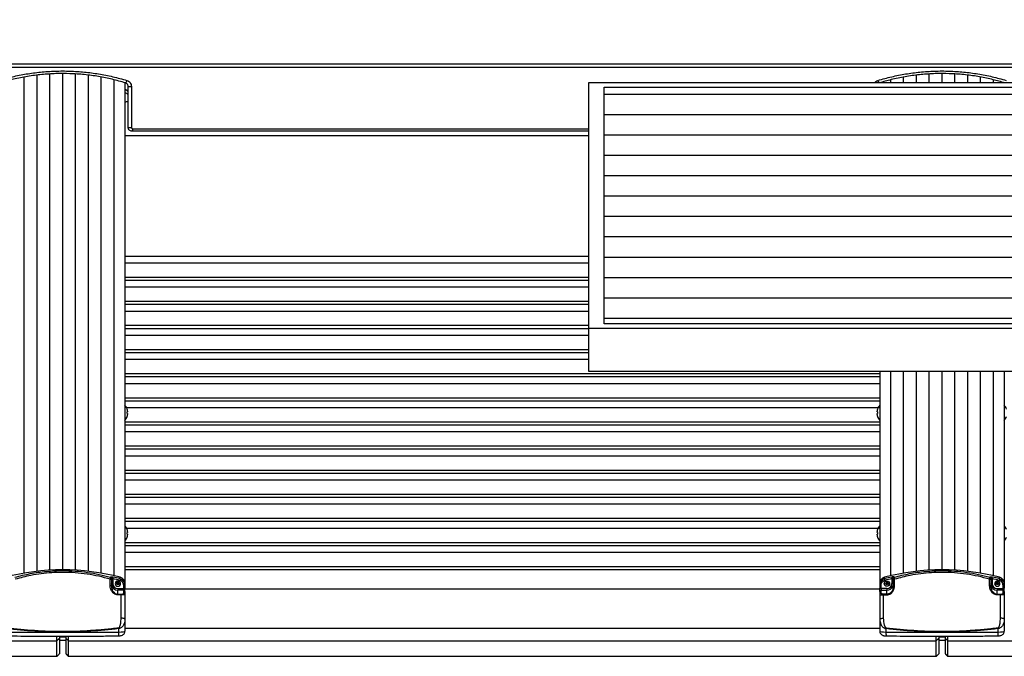
# Model space of a CAD drawing. Extents: x 0 to 25200, y 0 to 17820.
# Drawn here: x 8030 to 8797, y 7556 to 8052 of the extents above; entities that cross this region are included whole.
import ezdxf

# ---------------------------------------------------------------- set-up
doc = ezdxf.new("R2010")
doc.units = 0
doc.header["$LTSCALE"] = 18
doc.layers.get('0').update_dxf_attribs({"linetype": 'CONTINUOUS'})
doc.layers.get('DEFPOINTS').update_dxf_attribs({"linetype": 'CONTINUOUS'})
for name, color, linetype in [('P001', 131, 'CONTINUOUS'), ('P002', 181, 'CONTINUOUS'), ('P004', 41, 'CONTINUOUS'), ('P006', 141, 'CONTINUOUS'), ('P901', 135, 'CONTINUOUS'), ('P902', 185, 'CONTINUOUS'), ('P904', 45, 'CONTINUOUS'), ('P906', 145, 'CONTINUOUS'), ('P_2DIM', 6, 'CONTINUOUS')]:
    doc.layers.add(name, color=color, linetype=linetype)
doc.styles.add('BIGFONT', font='simplex.shx', dxfattribs={"bigfont": 'bigfont.shx'})
doc.dimstyles.new('DIMBIGFONT$0', dxfattribs={"dimtxt": 3, "dimasz": 2, "dimexe": 1.5, "dimexo": 3, "dimgap": 0.75, "dimtad": 1, "dimdec": 1, "dimdsep": 46, "dimtxsty": 'BIGFONT', "dimblk2": 'DOT', "dimcen": 0, "dimclrt": 230, "dimadec": 0, "dimazin": 0, "dimtfac": 0.6, "dimtdec": 1, "dimtofl": 0, "dimtmove": 2, "dimatfit": 3, "dimldrblk": 'DOT', "dimfxl": 0, "dimtvp": 1, "dimtolj": 1, "dimarcsym": 0})

# ---------------------------------------------------------------- blocks, each defined once
blk = doc.blocks.new('*D57')
at = {"layer": 'DEFPOINTS', "color": 0}
for p in [(11558.39, 9303.79), (6623.57, 7888.01), (11558.39, 7888.01)]:
    blk.add_point(p, dxfattribs=at)
at = {"layer": 'P_2DIM', "color": 0, "lineweight": -2}
for p, q in [((6623.57, 8068.01), (6623.57, 9393.79)), ((11558.39, 8068.01), (11558.39, 9393.79)), ((6743.57, 9303.79), (11438.39, 9303.79))]:
    blk.add_line(p, q, dxfattribs=at)
at = {"layer": 'P_2DIM', "color": 0}
for points in [[(6743.57, 9323.79), (6743.57, 9283.79), (6623.57, 9303.79)], [(11438.39, 9323.79), (11438.39, 9283.79), (11558.39, 9303.79)]]:
    blk.add_solid(points, dxfattribs=at)
at = {"layer": 'P_2DIM', "color": 230, "insert": (9090.98, 9438.79), "char_height": 180, "attachment_point": 5, "style": 'BIGFONT'}
blk.add_mtext('\\A1;4935', dxfattribs=at)
blk = doc.blocks.new('_DOT')
at = {"color": 0, "linetype": 'ByBlock'}
blk.add_line((-0.5, 0), (-1, 0), dxfattribs=at)
at = {"color": 0, "linetype": 'ByBlock', "const_width": 0.5}
blk.add_lwpolyline([(-0.25, 0, 1), (0.25, 0, 1)], format="xyb", close=True, dxfattribs=at)
blk = doc.blocks.new('*D58')
at = {"layer": 'DEFPOINTS', "color": 0}
for p in [(6623.57, 8803.79), (8063.48, 8063.5), (6623.57, 7572.23)]:
    blk.add_point(p, dxfattribs=at)
at = {"layer": 'P_2DIM', "color": 0, "lineweight": -2}
for p, q in [((6623.57, 7752.23), (6623.57, 8893.79)), ((8063.48, 8243.5), (8063.48, 8893.79)), ((7943.48, 8803.79), (6743.57, 8803.79))]:
    blk.add_line(p, q, dxfattribs=at)
at = {"layer": 'P_2DIM', "color": 0}
for points in [[(6743.57, 8823.79), (6743.57, 8783.79), (6623.57, 8803.79)], [(7943.48, 8823.79), (7943.48, 8783.79), (8063.48, 8803.79)]]:
    blk.add_solid(points, dxfattribs=at)
at = {"layer": 'P_2DIM', "color": 230, "insert": (7343.52, 8938.79), "char_height": 180, "attachment_point": 5, "style": 'BIGFONT'}
blk.add_mtext('\\A1;1440', dxfattribs=at)

msp = doc.modelspace()

# ---------------------------------------------------------------- hatches: boundary and pattern name
at = {"layer": 'P904'}
h = msp.add_hatch(dxfattribs=at)
h.set_pattern_fill('LINE', color=256, scale=5, style=0)
h.set_pattern_definition([(0, (-7566.361, 11422.974), (0, 15.875), [])])
h.paths.add_polyline_path([(8485.334, 7999.408), (8485.334, 7814.9), (9696.619, 7814.9), (9696.619, 7999.408)])

# ---------------------------------------------------------------- linework, layer by layer
at = {"layer": 'P001'}
for p, q in [((8114.477, 7968), (8114.477, 7999.864)), ((8111.977, 7961.781), (8473.375, 7961.781)), ((8473.375, 7965), (8117.477, 7965)), ((8111.977, 7867.781), (8473.375, 7867.781)), ((8111.977, 7848.981), (8473.375, 7848.981)), ((8111.977, 7830.181), (8473.375, 7830.181)), ((8111.977, 7811.381), (8473.375, 7811.381)), ((8111.977, 7792.581), (8473.375, 7792.581)), ((8111.977, 7773.781), (8700.017, 7773.781)), ((8111.977, 7754.981), (8700.017, 7754.981)), ((8114.057, 7746.889), (8114.057, 7746.309)), ((8697.895, 7746.309), (8697.895, 7746.889)), ((8114.057, 7746.309), (8113.673, 7746.309)), ((8113.673, 7744.889), (8114.057, 7744.889)), ((8114.057, 7744.889), (8114.057, 7744.31)), ((8698.279, 7746.309), (8697.895, 7746.309)), ((8697.895, 7744.889), (8698.279, 7744.889)), ((8697.895, 7744.31), (8697.895, 7744.889)), ((8111.977, 7736.181), (8700.017, 7736.181)), ((8111.977, 7717.381), (8700.017, 7717.381)), ((8111.977, 7698.581), (8700.017, 7698.581)), ((8111.977, 7679.781), (8700.017, 7679.781)), ((8111.977, 7660.981), (8700.017, 7660.981)), ((8114.057, 7652.304), (8113.673, 7652.304)), ((8113.673, 7650.884), (8114.057, 7650.884)), ((8114.057, 7652.884), (8114.057, 7652.304)), ((8114.057, 7650.884), (8114.057, 7650.305)), ((8697.895, 7652.304), (8697.895, 7652.884)), ((8698.279, 7652.304), (8697.895, 7652.304)), ((8697.895, 7650.884), (8698.279, 7650.884)), ((8697.895, 7650.305), (8697.895, 7650.884)), ((8111.977, 7642.181), (8700.017, 7642.181)), ((8111.977, 7623.381), (8700.017, 7623.381)), ((8060.976, 7571), (8065.982, 7571)), ((8745.975, 7571), (8750.981, 7571)), ((7096.729, 7555.732), (8058.978, 7555.732)), ((8067.977, 7555.732), (8743.977, 7555.765)), ((8752.977, 7555.732), (9428.977, 7555.765))]:
    msp.add_line(p, q, dxfattribs=at)
at = {"layer": 'P001', "flags": 128}
for points in [[(8113.673, 7748.499), (8113.684, 7748.504), (8113.692, 7748.508), (8113.697, 7748.51), (8113.698, 7748.511)], [(8698.254, 7748.511), (8698.255, 7748.51), (8698.26, 7748.508), (8698.268, 7748.504), (8698.279, 7748.499)], [(8113.698, 7742.688), (8113.697, 7742.689), (8113.692, 7742.691), (8113.684, 7742.695), (8113.673, 7742.701)], [(8698.279, 7742.701), (8698.268, 7742.695), (8698.26, 7742.691), (8698.255, 7742.689), (8698.254, 7742.688)]]:
    msp.add_lwpolyline(points, dxfattribs=at)
at = {"layer": 'P001'}
for centre, radius, start, end in [((8109.977, 7992.016), 6, 41.409622, 70.528779), ((8105.077, 7745.6), 9.1, 18.659674, 40.690561), ((8105.077, 7745.6), 9.072, 8.171983, 18.63555), ((8706.875, 7745.6), 9.072, 161.36445, 171.828017), ((8706.875, 7745.6), 9.1, 139.309439, 161.340326), ((8790.075, 7745.6), 9.1, 18.659674, 40.690561), ((8105.077, 7745.6), 9.1, 318.755085, 341.340326), ((8103.628, 7745.599), 10.07, 355.956902, 4.043098), ((8105.077, 7745.6), 9.072, 341.36445, 351.828017), ((8706.875, 7745.6), 9.072, 188.171983, 198.63555), ((8708.324, 7745.599), 10.07, 175.956902, 184.043098), ((8706.875, 7745.6), 9.1, 198.659674, 221.244915), ((8790.075, 7745.6), 9.1, 318.755085, 341.340326), ((8105.077, 7651.594), 9.1, 18.659674, 40.690561), ((8706.875, 7651.594), 9.1, 139.309439, 161.340326), ((8790.075, 7651.594), 9.1, 18.659674, 40.690561), ((8105.077, 7651.594), 9.1, 319.309439, 341.340326), ((8113.578, 7654.713), 0.239, 293.394967, 300.122865), ((8105.077, 7651.594), 9.072, 8.171983, 18.63555), ((8103.628, 7651.594), 10.07, 355.956902, 4.043098), ((8105.077, 7651.594), 9.072, 341.36445, 351.828017), ((8113.502, 7648.325), 0.408, 61.26995, 65.212218), ((8706.875, 7651.594), 9.072, 161.36445, 171.828017), ((8706.875, 7651.594), 9.072, 188.171983, 198.63555), ((8698.374, 7654.713), 0.239, 239.877135, 246.605033), ((8708.324, 7651.594), 10.07, 175.956902, 184.043098), ((8698.45, 7648.325), 0.408, 114.787782, 118.73005), ((8706.875, 7651.594), 9.1, 198.659674, 220.690561), ((8790.075, 7651.594), 9.1, 319.309439, 341.340326)]:
    msp.add_arc(centre, radius, start, end, dxfattribs=at)
for points, knots in [([(8112.349, 8002.734), (8108.925, 8003.707), (8102.076, 8005.653), (8091.353, 8007.786), (8080.344, 8009.278), (8069.197, 8010.026), (8058.111, 8010.032), (8047.054, 8009.322), (8036.017, 8007.857), (8025.103, 8005.715), (8018.088, 8003.723), (8014.604, 8002.734)], [0, 0, 0, 0, 0.1094385, 0.2188684, 0.331437, 0.4440003, 0.5534857, 0.6629726, 0.7758196, 0.888674, 1, 1, 1, 1]), ([(8796.259, 8003.044), (8793.197, 8003.912), (8786.7, 8005.728), (8776.352, 8007.786), (8765.343, 8009.278), (8754.196, 8010.026), (8743.11, 8010.032), (8732.053, 8009.322), (8721.016, 8007.857), (8710.478, 8005.789), (8703.814, 8003.928), (8700.693, 8003.044)], [0.01160487, 0.01160487, 0.01160487, 0.01160487, 0.10943853, 0.21886841, 0.33143698, 0.44400033, 0.55348574, 0.66297255, 0.77581959, 0.88867396, 0.98838878, 0.98838878, 0.98838878, 0.98838878]), ([(8114.477, 7999.864), (8114.445, 8000.193), (8114.381, 8000.856), (8113.886, 8001.73), (8113.194, 8002.397), (8112.623, 8002.625), (8112.349, 8002.734)], [0, 0, 0, 0, 0.248589, 0.5001953, 0.7605492, 1, 1, 1, 1]), ([(8117.477, 7965), (8117.219, 7965.02), (8116.629, 7965.064), (8115.779, 7965.463), (8115.056, 7966.143), (8114.57, 7967.019), (8114.508, 7967.672), (8114.477, 7968)], [0, 0, 0, 0, 0.1645545, 0.3773784, 0.5851338, 0.7918152, 1, 1, 1, 1]), ([(8058.976, 7567.897), (8058.974, 7568.139), (8058.971, 7568.622), (8058.967, 7569.89), (8058.966, 7570.891), (8058.965, 7571.446), (8058.965, 7571.464)], [0, 0, 0, 0, 0.3297495, 0.6595167, 0.9892659, 1, 1, 1, 1]), ([(8060.977, 7571.463), (8060.977, 7571.303), (8060.977, 7570.836), (8060.977, 7570.2), (8060.977, 7569.907), (8060.977, 7569.761)], [0, 0, 0, 0, 0.206732, 0.6040853, 1, 1, 1, 1]), ([(8065.977, 7571.462), (8065.977, 7571.302), (8065.977, 7570.835), (8065.977, 7570.2), (8065.977, 7569.907), (8065.977, 7569.761)], [0, 0, 0, 0, 0.206236, 0.6038378, 1, 1, 1, 1]), ([(8067.978, 7567.897), (8067.979, 7568.139), (8067.982, 7568.622), (8067.986, 7569.89), (8067.988, 7570.89), (8067.988, 7571.444), (8067.988, 7571.461)], [0, 0, 0, 0, 0.3299266, 0.659871, 0.9897973, 1, 1, 1, 1]), ([(8743.975, 7567.897), (8743.973, 7568.139), (8743.97, 7568.622), (8743.966, 7569.89), (8743.964, 7570.891), (8743.964, 7571.446), (8743.964, 7571.464)], [0, 0, 0, 0, 0.3297495, 0.6595167, 0.9892659, 1, 1, 1, 1]), ([(8745.975, 7571.463), (8745.975, 7571.303), (8745.975, 7570.836), (8745.975, 7570.2), (8745.975, 7569.907), (8745.975, 7569.761)], [0, 0, 0, 0, 0.206732, 0.6040853, 1, 1, 1, 1]), ([(8750.975, 7571.462), (8750.975, 7571.302), (8750.975, 7570.835), (8750.975, 7570.2), (8750.975, 7569.907), (8750.975, 7569.761)], [0, 0, 0, 0, 0.206236, 0.6038378, 1, 1, 1, 1]), ([(8752.976, 7567.897), (8752.978, 7568.139), (8752.981, 7568.622), (8752.985, 7569.89), (8752.986, 7570.89), (8752.987, 7571.444), (8752.987, 7571.461)], [0, 0, 0, 0, 0.3299266, 0.659871, 0.9897973, 1, 1, 1, 1]), ([(8058.978, 7555.765), (8058.977, 7555.835), (8058.975, 7555.981), (8058.973, 7557.456), (8058.972, 7559.9), (8058.973, 7563.29), (8058.975, 7566.361), (8058.976, 7567.897)], [0, 0, 0, 0, 0.1887745, 0.3915809, 0.5943879, 0.7971938, 1, 1, 1, 1]), ([(8060.977, 7569.761), (8060.977, 7568.236), (8060.977, 7565.2), (8060.977, 7561.845), (8060.977, 7559.436), (8060.977, 7557.982), (8060.977, 7557.832), (8060.977, 7557.759)], [0, 0, 0, 0, 0.2033939, 0.4050883, 0.6062109, 0.8079066, 1, 1, 1, 1]), ([(8065.977, 7569.761), (8065.977, 7568.236), (8065.977, 7565.2), (8065.977, 7561.845), (8065.977, 7559.436), (8065.977, 7557.982), (8065.977, 7557.832), (8065.977, 7557.759)], [0, 0, 0, 0, 0.2033939, 0.4050883, 0.6062109, 0.8079066, 1, 1, 1, 1]), ([(8067.975, 7555.762), (8067.976, 7555.833), (8067.978, 7555.979), (8067.98, 7557.456), (8067.981, 7559.9), (8067.98, 7563.29), (8067.978, 7566.361), (8067.978, 7567.897)], [0, 0, 0, 0, 0.1899354, 0.3924515, 0.5949684, 0.797484, 1, 1, 1, 1]), ([(8743.977, 7555.765), (8743.976, 7555.835), (8743.974, 7555.981), (8743.972, 7557.456), (8743.971, 7559.9), (8743.972, 7563.29), (8743.974, 7566.361), (8743.975, 7567.897)], [0, 0, 0, 0, 0.1887745, 0.3915809, 0.5943879, 0.7971938, 1, 1, 1, 1]), ([(8745.975, 7569.761), (8745.975, 7568.236), (8745.975, 7565.2), (8745.975, 7561.845), (8745.975, 7559.436), (8745.975, 7557.982), (8745.975, 7557.832), (8745.975, 7557.759)], [0, 0, 0, 0, 0.2033939, 0.4050883, 0.6062109, 0.8079066, 1, 1, 1, 1]), ([(8750.975, 7569.761), (8750.975, 7568.236), (8750.975, 7565.2), (8750.975, 7561.845), (8750.975, 7559.436), (8750.975, 7557.982), (8750.975, 7557.832), (8750.975, 7557.759)], [0, 0, 0, 0, 0.2033939, 0.4050883, 0.6062109, 0.8079066, 1, 1, 1, 1]), ([(8752.974, 7555.762), (8752.975, 7555.833), (8752.977, 7555.979), (8752.979, 7557.456), (8752.98, 7559.9), (8752.979, 7563.29), (8752.977, 7566.361), (8752.976, 7567.897)], [0, 0, 0, 0, 0.1899354, 0.3924515, 0.5949684, 0.797484, 1, 1, 1, 1])]:
    msp.add_open_spline(points, degree=3, knots=knots, dxfattribs=at)
for points in [[(8058.978, 7555.733), (8060.977, 7557.733)], [(8065.977, 7557.733), (8067.975, 7555.733)], [(8743.977, 7555.733), (8745.975, 7557.733)], [(8750.975, 7557.733), (8752.974, 7555.733)]]:
    msp.add_open_spline(points, degree=1, dxfattribs=at)
at = {"layer": 'P002'}
for p, q in [((8101.477, 7615.406), (8101.477, 7610.516)), ((8111.977, 7611.58), (8111.977, 7608.849)), ((8111.977, 7606.342), (8111.977, 7608.849)), ((8699.975, 7611.58), (8699.975, 7608.849)), ((8699.975, 7606.342), (8699.975, 7608.849)), ((8710.475, 7615.406), (8710.475, 7610.516)), ((8786.475, 7615.406), (8786.475, 7610.516)), ((8796.975, 7611.58), (8796.975, 7608.849)), ((8796.975, 7606.342), (8796.975, 7608.849)), ((8111.977, 7606.342), (8111.977, 7603.994)), ((8111.977, 7603.994), (8111.977, 7584.61)), ((8699.975, 7606.342), (8699.975, 7603.994)), ((8699.975, 7603.994), (8699.975, 7584.61)), ((8796.975, 7606.342), (8796.975, 7603.994)), ((8796.975, 7603.994), (8796.975, 7584.61)), ((8111.977, 7584.61), (8111.977, 7575.283)), ((8699.975, 7584.61), (8699.975, 7575.283)), ((8796.975, 7584.61), (8796.975, 7575.283))]:
    msp.add_line(p, q, dxfattribs=at)
at = {"layer": 'P002', "flags": 128}
for points in [[(8104.377, 7612.367), (8104.536, 7611.6), (8104.992, 7610.95), (8105.673, 7610.515), (8106.477, 7610.363), (8107.28, 7610.515), (8107.961, 7610.95), (8108.417, 7611.6), (8108.577, 7612.367), (8108.417, 7613.134), (8107.961, 7613.784), (8107.28, 7614.218), (8106.477, 7614.371), (8105.673, 7614.218), (8104.992, 7613.784), (8104.536, 7613.134), (8104.377, 7612.367)], [(8111.977, 7612.776), (8111.977, 7612.776)], [(8699.975, 7612.776), (8699.975, 7612.776)], [(8707.575, 7612.367), (8707.416, 7611.6), (8706.96, 7610.95), (8706.279, 7610.515), (8705.475, 7610.363), (8704.672, 7610.515), (8703.991, 7610.95), (8703.535, 7611.6), (8703.375, 7612.367), (8703.535, 7613.134), (8703.991, 7613.784), (8704.672, 7614.218), (8705.475, 7614.371), (8706.279, 7614.218), (8706.96, 7613.784), (8707.416, 7613.134), (8707.575, 7612.367)], [(8710.133, 7610.333), (8710.379, 7611.137), (8710.475, 7612.068)], [(8789.375, 7612.367), (8789.535, 7611.6), (8789.991, 7610.95), (8790.672, 7610.515), (8791.475, 7610.363), (8792.279, 7610.515), (8792.96, 7610.95), (8793.416, 7611.6), (8793.575, 7612.367), (8793.416, 7613.134), (8792.96, 7613.784), (8792.279, 7614.218), (8791.475, 7614.371), (8790.672, 7614.218), (8789.991, 7613.784), (8789.535, 7613.134), (8789.375, 7612.367)], [(8796.975, 7612.776), (8796.975, 7612.776)]]:
    msp.add_lwpolyline(points, dxfattribs=at)
at = {"layer": 'P002'}
for centre, radius, start, end in [((8063.477, 7445.305), 177.815, 75.401148, 104.598852), ((8107.166, 7612.701), 4.811, 0.89779, 75.906593), ((8704.786, 7612.701), 4.811, 104.093407, 179.10221), ((8748.475, 7445.305), 177.815, 75.401148, 104.598852), ((8792.165, 7612.701), 4.811, 0.89779, 75.906593), ((8106.477, 7613.978), 2.131, 203.901722, 336.098278), ((8106.515, 7613.924), 1.824, 275.456566, 343.799253), ((8705.475, 7613.978), 2.131, 203.901722, 336.098278), ((8705.438, 7613.924), 1.824, 196.200747, 264.543434), ((8791.475, 7613.978), 2.131, 203.901722, 336.098278), ((8791.513, 7613.924), 1.824, 275.456566, 343.799253)]:
    msp.add_arc(centre, radius, start, end, dxfattribs=at)
for points, knots in [([(8101.477, 7616.456), (8101.477, 7616.448), (8101.477, 7616.356), (8101.477, 7616.072), (8101.477, 7615.635), (8101.477, 7615.406)], [0, 0, 0, 0, 0.0381557, 0.4953837, 1, 1, 1, 1]), ([(8710.475, 7616.456), (8710.475, 7616.448), (8710.475, 7616.356), (8710.475, 7616.072), (8710.475, 7615.635), (8710.475, 7615.406)], [0, 0, 0, 0, 0.0381557, 0.4953837, 1, 1, 1, 1]), ([(8786.475, 7616.456), (8786.475, 7616.448), (8786.475, 7616.356), (8786.475, 7616.072), (8786.475, 7615.635), (8786.475, 7615.406)], [0, 0, 0, 0, 0.0381557, 0.4953837, 1, 1, 1, 1]), ([(8101.477, 7610.516), (8101.525, 7609.833), (8101.626, 7608.403), (8102.466, 7606.487), (8103.709, 7605.109), (8105.066, 7604.313), (8106.009, 7604.213), (8106.477, 7604.164)], [0, 0, 0, 0, 0.2441362, 0.5111218, 0.7099757, 0.8561153, 1, 1, 1, 1]), ([(8106.688, 7612.108), (8106.544, 7612.085), (8106.35, 7612.055), (8106.211, 7611.929), (8106.175, 7611.896)], [0, 0, 0, 0, 0.7403357, 1, 1, 1, 1]), ([(8705.264, 7612.108), (8705.408, 7612.085), (8705.602, 7612.055), (8705.741, 7611.929), (8705.777, 7611.896)], [0, 0, 0, 0, 0.7403357, 1, 1, 1, 1]), ([(8710.475, 7610.516), (8710.427, 7609.833), (8710.326, 7608.403), (8709.486, 7606.487), (8708.243, 7605.109), (8706.886, 7604.313), (8705.943, 7604.213), (8705.475, 7604.164)], [0, 0, 0, 0, 0.2441362, 0.5111218, 0.7099757, 0.8561153, 1, 1, 1, 1]), ([(8786.475, 7610.516), (8786.524, 7609.833), (8786.625, 7608.403), (8787.465, 7606.487), (8788.708, 7605.109), (8790.065, 7604.313), (8791.008, 7604.213), (8791.475, 7604.164)], [0, 0, 0, 0, 0.2441362, 0.5111218, 0.7099757, 0.8561153, 1, 1, 1, 1]), ([(8791.687, 7612.108), (8791.543, 7612.085), (8791.349, 7612.055), (8791.21, 7611.929), (8791.174, 7611.896)], [0, 0, 0, 0, 0.7403357, 1, 1, 1, 1]), ([(8019.888, 7571.657), (8023.547, 7571.625), (8034.16, 7571.532), (8051.731, 7571.451), (8072.599, 7571.445), (8091.046, 7571.519), (8102.532, 7571.618), (8107.065, 7571.657)], [0, 0, 0, 0, 0.125968, 0.3652992, 0.6046265, 0.8439557, 1, 1, 1, 1]), ([(8107.065, 7571.657), (8107.262, 7571.662), (8107.845, 7571.679), (8108.848, 7571.824), (8109.842, 7572.14), (8110.686, 7572.649), (8111.315, 7573.264), (8111.778, 7574.053), (8111.961, 7574.764), (8111.974, 7575.181), (8111.977, 7575.283)], [0, 0, 0, 0, 0.082516, 0.2454109, 0.4386159, 0.5656406, 0.6905936, 0.821368, 0.9562634, 1, 1, 1, 1]), ([(8699.975, 7575.283), (8700.008, 7574.937), (8700.068, 7574.3), (8700.486, 7573.485), (8701.015, 7572.867), (8701.646, 7572.4), (8702.385, 7572.047), (8703.294, 7571.791), (8704.17, 7571.674), (8704.732, 7571.661), (8704.887, 7571.657)], [0, 0, 0, 0, 0.14744332, 0.27202202, 0.38728059, 0.5003957, 0.62059181, 0.76352797, 0.9349756, 1, 1, 1, 1]), ([(8704.887, 7571.657), (8708.546, 7571.625), (8719.159, 7571.532), (8736.73, 7571.451), (8757.598, 7571.445), (8776.044, 7571.519), (8787.531, 7571.618), (8792.064, 7571.657)], [0, 0, 0, 0, 0.125968, 0.3652992, 0.6046265, 0.8439557, 1, 1, 1, 1]), ([(8792.064, 7571.657), (8792.26, 7571.662), (8792.844, 7571.679), (8793.847, 7571.824), (8794.841, 7572.14), (8795.685, 7572.649), (8796.314, 7573.264), (8796.777, 7574.053), (8796.96, 7574.764), (8796.972, 7575.181), (8796.975, 7575.283)], [0, 0, 0, 0, 0.082516, 0.2454109, 0.4386159, 0.5656406, 0.6905936, 0.821368, 0.9562634, 1, 1, 1, 1])]:
    msp.add_open_spline(points, degree=3, knots=knots, dxfattribs=at)
for points in [[(8105.736, 7614.204), (8105.736, 7612.024)], [(8111.977, 7612.776), (8111.977, 7611.58)], [(8699.975, 7612.776), (8699.975, 7611.58)], [(8706.216, 7612.024), (8706.216, 7614.204)], [(8790.735, 7614.204), (8790.735, 7612.024)], [(8796.975, 7612.776), (8796.975, 7611.58)]]:
    msp.add_open_spline(points, degree=1, dxfattribs=at)
at = {"layer": 'P004'}
msp.add_line((9708.659, 7811.358), (8473.375, 7811.358), dxfattribs=at)
for points in [[(8473.375, 8003.044), (9708.659, 8003.044), (9708.659, 7777.836), (8473.375, 7777.836)], [(8485.375, 7999.408), (9696.659, 7999.408), (9696.659, 7814.9), (8485.375, 7814.9)]]:
    msp.add_lwpolyline(points, close=True, dxfattribs=at)
at = {"layer": 'P006'}
for p, q in [((8111.977, 8002.835), (8111.977, 7612.776)), ((8699.975, 7777.836), (8699.975, 7612.776)), ((8796.975, 7777.836), (8796.975, 7612.776))]:
    msp.add_line(p, q, dxfattribs=at)
at = {"layer": 'P901'}
for p, q in [((7865.604, 8017.647), (10316.349, 8017.647)), ((10318.477, 8014.777), (7863.477, 8014.777)), ((8114.477, 7999.864), (8117.012, 7999.864)), ((8117.012, 7999.864), (8117.012, 7968)), ((8114.477, 7968), (8117.012, 7968)), ((8118.022, 7967), (8473.375, 7967)), ((8111.977, 7862.487), (8473.375, 7862.487)), ((8111.977, 7851.343), (8473.375, 7851.343)), ((8111.977, 7843.687), (8473.375, 7843.687)), ((8111.977, 7832.543), (8473.375, 7832.543)), ((8111.977, 7824.887), (8473.375, 7824.887)), ((8111.977, 7813.743), (8473.375, 7813.743)), ((8111.977, 7806.087), (8473.375, 7806.087)), ((8111.977, 7794.943), (8473.375, 7794.943)), ((8111.977, 7787.287), (8473.375, 7787.287)), ((8111.977, 7776.143), (8700.017, 7776.143)), ((8111.977, 7768.487), (8700.017, 7768.487)), ((8111.977, 7757.343), (8700.017, 7757.343)), ((8113.207, 7749.687), (8700.017, 7749.687)), ((8111.977, 7738.543), (8700.017, 7738.543)), ((8111.977, 7730.887), (8700.017, 7730.887)), ((8111.977, 7719.743), (8700.017, 7719.743)), ((8111.977, 7712.087), (8700.017, 7712.087)), ((8111.977, 7700.943), (8700.017, 7700.943)), ((8111.977, 7693.287), (8700.017, 7693.287)), ((8111.977, 7682.143), (8700.017, 7682.143)), ((8111.977, 7674.487), (8700.017, 7674.487)), ((8111.977, 7663.343), (8700.017, 7663.343)), ((8113.204, 7655.687), (8700.017, 7655.687)), ((8111.977, 7644.543), (8700.017, 7644.543)), ((8111.977, 7636.887), (8700.017, 7636.887)), ((8111.977, 7625.743), (8700.017, 7625.743)), ((8111.977, 7608.427), (8700.017, 7608.427)), ((8111.977, 7577.628), (8700.017, 7577.628)), ((7050.735, 7567.897), (8058.976, 7567.897)), ((8065.981, 7568), (8060.971, 7568)), ((8067.978, 7567.897), (8743.975, 7567.897)), ((8750.98, 7568), (8745.97, 7568)), ((8752.978, 7567.897), (9428.975, 7567.897))]:
    msp.add_line(p, q, dxfattribs=at)
for centre, radius, start, end in [((8110.75, 8004.9), 2.693, 306.441167, 354.616663), ((8701.202, 8004.9), 2.693, 185.383337, 223.596804), ((8110.062, 7991.698), 6.028, 42.9199, 71.48477), ((8110.065, 7989.31), 6.024, 42.909872, 71.494798), ((8110.893, 7999.743), 11.86, 275.241747, 287.586625), ((8115.78, 7966.537), 2.289, 317.824131, 11.667059)]:
    msp.add_arc(centre, radius, start, end, dxfattribs=at)
for points, knots in [([(8013.522, 8004.648), (8017.084, 8005.649), (8024.153, 8007.636), (8035.086, 8009.772), (8046.249, 8011.27), (8057.657, 8012.028), (8069.102, 8012.034), (8080.39, 8011.294), (8091.54, 8009.831), (8102.618, 8007.683), (8109.826, 8005.66), (8113.431, 8004.648)], [0, 0, 0, 0, 0.1112496, 0.2208292, 0.330402, 0.4432158, 0.5560281, 0.6654381, 0.7748523, 0.8874215, 1, 1, 1, 1]), ([(8698.521, 8004.648), (8702.083, 8005.649), (8709.152, 8007.636), (8720.085, 8009.772), (8731.248, 8011.27), (8742.656, 8012.028), (8754.101, 8012.034), (8765.389, 8011.294), (8776.539, 8009.831), (8787.617, 8007.683), (8794.825, 8005.66), (8798.43, 8004.648)], [0, 0, 0, 0, 0.1112496, 0.2208292, 0.330402, 0.4432158, 0.5560281, 0.6654381, 0.7748523, 0.8874215, 1, 1, 1, 1]), ([(8113.431, 8004.648), (8113.892, 8004.465), (8114.861, 8004.082), (8116.025, 8002.965), (8116.853, 8001.509), (8116.959, 8000.412), (8117.012, 7999.864)], [0, 0, 0, 0, 0.23524071, 0.49369833, 0.74703704, 1, 1, 1, 1]), ([(8696.09, 8003.044), (8696.353, 8003.364), (8697.075, 8004.053), (8697.987, 8004.428), (8698.521, 8004.648)], [0.53371855, 0.53371855, 0.53371855, 0.53371855, 0.7269761, 1, 1, 1, 1]), ([(8117.012, 7968), (8117.023, 7967.891), (8117.044, 7967.672), (8117.209, 7967.379), (8117.452, 7967.153), (8117.738, 7967.021), (8117.935, 7967.007), (8118.022, 7967)], [0, 0, 0, 0, 0.2037974, 0.4079943, 0.6160562, 0.8319364, 1, 1, 1, 1])]:
    msp.add_open_spline(points, degree=3, knots=knots, dxfattribs=at)
for points in [[(8060.977, 7569.761), (8058.976, 7567.897)], [(8065.977, 7569.761), (8067.978, 7567.897)], [(8745.975, 7569.761), (8743.975, 7567.897)], [(8750.975, 7569.761), (8752.976, 7567.897)]]:
    msp.add_open_spline(points, degree=1, dxfattribs=at)
at = {"layer": 'P902'}
for p, q in [((8102.477, 7616.316), (8102.477, 7612.367)), ((8709.475, 7616.316), (8709.475, 7612.367)), ((8787.475, 7616.316), (8787.475, 7612.367)), ((8100.477, 7610.942), (8100.477, 7615.861)), ((8110.977, 7608.55), (8110.977, 7611.281)), ((8700.975, 7608.55), (8700.975, 7611.281)), ((8711.475, 7610.942), (8711.475, 7615.861)), ((8785.475, 7610.942), (8785.475, 7615.861)), ((8795.975, 7608.55), (8795.975, 7611.281)), ((8106.477, 7608.55), (8110.977, 7608.55)), ((8106.477, 7608.55), (8106.477, 7607.296)), ((8110.977, 7607.296), (8106.477, 7607.296)), ((8106.477, 7604.164), (8106.477, 7607.296)), ((8106.477, 7604.164), (8108.977, 7604.164)), ((8106.477, 7604.164), (8106.477, 7603.595)), ((8108.977, 7603.595), (8106.477, 7603.595)), ((8108.977, 7604.164), (8108.977, 7603.595)), ((8108.977, 7585.464), (8108.977, 7603.595)), ((8110.977, 7608.55), (8110.977, 7607.296)), ((8110.977, 7604.948), (8110.977, 7607.296)), ((8705.475, 7608.55), (8700.975, 7608.55)), ((8700.975, 7608.55), (8700.975, 7607.296)), ((8700.975, 7607.296), (8705.475, 7607.296)), ((8700.975, 7604.948), (8700.975, 7607.296)), ((8705.475, 7604.164), (8702.975, 7604.164)), ((8702.975, 7604.164), (8702.975, 7603.595)), ((8702.975, 7603.595), (8705.475, 7603.595)), ((8702.975, 7585.464), (8702.975, 7603.595)), ((8705.475, 7608.55), (8705.475, 7607.296)), ((8705.475, 7604.164), (8705.475, 7607.296)), ((8705.475, 7604.164), (8705.475, 7603.595)), ((8791.475, 7608.55), (8791.475, 7607.296)), ((8791.475, 7608.55), (8795.975, 7608.55)), ((8791.475, 7604.164), (8791.475, 7607.296)), ((8795.975, 7607.296), (8791.475, 7607.296)), ((8791.475, 7604.164), (8793.975, 7604.164)), ((8791.475, 7604.164), (8791.475, 7603.595)), ((8793.975, 7603.595), (8791.475, 7603.595)), ((8793.975, 7604.164), (8793.975, 7603.595)), ((8793.975, 7585.464), (8793.975, 7603.595)), ((8795.975, 7608.55), (8795.975, 7607.296)), ((8795.975, 7604.948), (8795.975, 7607.296)), ((8107.128, 7577.311), (8107.037, 7578.041)), ((8704.915, 7578.041), (8704.825, 7577.311)), ((8792.126, 7577.311), (8792.036, 7578.041)), ((8107.128, 7574.657), (8107.128, 7577.311)), ((8704.825, 7574.657), (8704.825, 7577.311)), ((8792.126, 7574.657), (8792.126, 7577.311))]:
    msp.add_line(p, q, dxfattribs=at)
at = {"layer": 'P902', "flags": 128}
for points in [[(8100.477, 7615.861), (8100.672, 7615.852), (8100.859, 7615.826), (8101.032, 7615.784), (8101.184, 7615.728), (8101.308, 7615.659), (8101.4, 7615.58), (8101.457, 7615.495), (8101.477, 7615.406)], [(8100.477, 7610.942), (8100.672, 7610.934), (8100.859, 7610.91), (8101.032, 7610.87), (8101.184, 7610.817), (8101.308, 7610.753), (8101.4, 7610.679), (8101.457, 7610.599), (8101.477, 7610.516)], [(8101.477, 7612.068), (8101.496, 7612.126), (8101.553, 7612.182), (8101.645, 7612.234), (8101.769, 7612.279), (8101.921, 7612.316), (8102.094, 7612.344), (8102.281, 7612.361), (8102.477, 7612.367)], [(8110.977, 7608.55), (8111.172, 7608.556), (8111.359, 7608.572), (8111.532, 7608.6), (8111.684, 7608.637), (8111.808, 7608.683), (8111.9, 7608.734), (8111.957, 7608.79), (8111.977, 7608.849)], [(8700.975, 7608.55), (8700.78, 7608.556), (8700.593, 7608.572), (8700.42, 7608.6), (8700.268, 7608.637), (8700.144, 7608.683), (8700.052, 7608.734), (8699.995, 7608.79), (8699.975, 7608.849)], [(8710.475, 7612.068), (8710.456, 7612.126), (8710.399, 7612.182), (8710.307, 7612.234), (8710.183, 7612.279), (8710.031, 7612.316), (8709.858, 7612.344), (8709.671, 7612.361), (8709.475, 7612.367)], [(8711.475, 7615.861), (8711.28, 7615.852), (8711.093, 7615.826), (8710.92, 7615.784), (8710.768, 7615.728), (8710.644, 7615.659), (8710.552, 7615.58), (8710.495, 7615.495), (8710.475, 7615.406)], [(8711.475, 7610.942), (8711.28, 7610.934), (8711.093, 7610.91), (8710.92, 7610.87), (8710.768, 7610.817), (8710.644, 7610.753), (8710.552, 7610.679), (8710.495, 7610.599), (8710.475, 7610.516)], [(8785.475, 7615.861), (8785.671, 7615.852), (8785.858, 7615.826), (8786.031, 7615.784), (8786.183, 7615.728), (8786.307, 7615.659), (8786.399, 7615.58), (8786.456, 7615.495), (8786.475, 7615.406)], [(8785.475, 7610.942), (8785.671, 7610.934), (8785.858, 7610.91), (8786.031, 7610.87), (8786.183, 7610.817), (8786.307, 7610.753), (8786.399, 7610.679), (8786.456, 7610.599), (8786.475, 7610.516)], [(8786.475, 7612.068), (8786.495, 7612.126), (8786.552, 7612.182), (8786.644, 7612.234), (8786.768, 7612.279), (8786.92, 7612.316), (8787.093, 7612.344), (8787.28, 7612.361), (8787.475, 7612.367)], [(8795.975, 7608.55), (8796.171, 7608.556), (8796.358, 7608.572), (8796.531, 7608.6), (8796.683, 7608.637), (8796.807, 7608.683), (8796.899, 7608.734), (8796.956, 7608.79), (8796.975, 7608.849)], [(8111.977, 7584.61), (8111.919, 7584.777), (8111.748, 7584.937), (8111.471, 7585.085), (8111.098, 7585.214), (8110.643, 7585.32), (8110.125, 7585.399), (8109.562, 7585.448), (8108.977, 7585.464)], [(8699.975, 7584.61), (8700.033, 7584.777), (8700.204, 7584.937), (8700.481, 7585.085), (8700.854, 7585.214), (8701.309, 7585.32), (8701.827, 7585.399), (8702.39, 7585.448), (8702.975, 7585.464)], [(8796.975, 7584.61), (8796.918, 7584.777), (8796.747, 7584.937), (8796.47, 7585.085), (8796.097, 7585.214), (8795.642, 7585.32), (8795.124, 7585.399), (8794.561, 7585.448), (8793.975, 7585.464)]]:
    msp.add_lwpolyline(points, dxfattribs=at)
at = {"layer": 'P902'}
for centre, radius, start, end in [((8100.52, 7616.433), 0.956, 1.334802, 79.990774), ((8100.495, 7616.452), 0.983, 1.010897, 78.120403), ((8094.81, 7618.392), 7.943, 344.843799, 353.863818), ((8063.843, 7445.577), 175.055, 75.379036, 77.250247), ((8063.61, 7444.842), 177.072, 75.383217, 77.244077), ((8748.342, 7444.842), 177.072, 102.755923, 104.616783), ((8748.109, 7445.577), 175.055, 102.749753, 104.620964), ((8717.142, 7618.392), 7.943, 186.136182, 195.156201), ((8711.457, 7616.452), 0.983, 101.879597, 178.989103), ((8711.432, 7616.433), 0.956, 100.009226, 178.665198), ((8785.519, 7616.433), 0.956, 1.334802, 79.990774), ((8785.494, 7616.452), 0.983, 1.010897, 78.120403), ((8779.809, 7618.392), 7.943, 344.843799, 353.863818), ((8748.842, 7445.577), 175.055, 75.379036, 77.250247), ((8748.609, 7444.842), 177.072, 75.383217, 77.244077), ((8106.365, 7612.185), 4.89, 181.37138, 271.311017), ((8106.387, 7612.46), 3.912, 181.372206, 271.312315), ((8104.055, 7612.618), 1.934, 28.399284, 48.055806), ((8107.177, 7616.262), 2.895, 318.718663, 343.066236), ((8109.442, 7615.089), 1.865, 296.893323, 333.625143), ((8110.617, 7613.782), 1.395, 277.567826, 324.796559), ((8701.335, 7613.782), 1.395, 215.203441, 262.432174), ((8702.51, 7615.089), 1.865, 206.374857, 243.106677), ((8704.775, 7616.262), 2.895, 196.933764, 221.281337), ((8705.565, 7612.46), 3.912, 268.687685, 358.627794), ((8705.558, 7612.26), 4.965, 269.048127, 337.160315), ((8707.897, 7612.618), 1.934, 131.944194, 151.600716), ((8791.364, 7612.185), 4.89, 181.37138, 271.311017), ((8791.386, 7612.46), 3.912, 181.372206, 271.312315), ((8789.054, 7612.618), 1.934, 28.399284, 48.055806), ((8792.176, 7616.262), 2.895, 318.718663, 343.066236), ((8794.441, 7615.089), 1.865, 296.893323, 333.625143), ((8795.616, 7613.782), 1.395, 277.567826, 324.796559), ((8110.999, 7606.319), 0.978, 1.382613, 91.305589), ((8110.999, 7603.971), 0.978, 1.362498, 91.325704), ((8700.953, 7606.319), 0.978, 88.694411, 178.617387), ((8700.953, 7603.971), 0.978, 88.674296, 178.637502), ((8795.998, 7606.319), 0.978, 1.382613, 91.305589), ((8795.998, 7603.971), 0.978, 1.362498, 91.325704), ((8087.18, 7573.57), 19.977, 354.505192, 3.11864), ((8724.772, 7573.57), 19.977, 176.88136, 185.494808), ((8772.179, 7573.57), 19.977, 354.505192, 3.11864)]:
    msp.add_arc(centre, radius, start, end, dxfattribs=at)
for centre, major_axis, ratio, start_param, end_param in [((8063.477, 8026.533), (1445.816, 0), 0.3126832, 4.6821932, 4.7425848), ((8106.977, 7575.283), (5, 0), 0.1253333, 4.7425848, 6.2831853), ((8704.975, 7575.283), (5, 0), 0.1253333, 3.1415927, 4.6821932), ((8748.475, 8026.533), (1445.816, 0), 0.3126832, 4.6821932, 4.7425848), ((8791.975, 7575.283), (5, 0), 0.1253333, 4.7425848, 6.2831853)]:
    msp.add_ellipse(centre, major_axis=major_axis, ratio=ratio, start_param=start_param, end_param=end_param, dxfattribs=at)
for points, knots in [([(8026.256, 7617.414), (8030.21, 7618.415), (8038.254, 7620.45), (8050.736, 7622.158), (8062.485, 7622.736), (8073.246, 7622.341), (8082.738, 7621.302), (8091.919, 7619.692), (8097.771, 7618.173), (8100.697, 7617.414)], [0, 0, 0, 0, 0.1629894, 0.331483, 0.4999521, 0.6291105, 0.7582756, 0.8791323, 1, 1, 1, 1]), ([(8100.477, 7615.861), (8097.533, 7616.65), (8091.646, 7618.228), (8082.478, 7619.877), (8073.076, 7620.93), (8063.894, 7621.271), (8055.127, 7620.986), (8046.825, 7620.175), (8037.201, 7618.668), (8030.504, 7616.915), (8026.477, 7615.861)], [0, 0, 0, 0, 0.1225054, 0.2449968, 0.3725054, 0.5000068, 0.6108762, 0.7218976, 0.8327851, 1, 1, 1, 1]), ([(8100.477, 7615.861), (8100.516, 7616.193), (8100.59, 7616.829), (8100.657, 7617.235), (8100.684, 7617.365), (8100.687, 7617.375)], [0, 0, 0, 0, 0.5029532, 0.9614855, 1, 1, 1, 1]), ([(8100.697, 7617.414), (8100.729, 7617.473), (8100.791, 7617.591), (8101.151, 7617.686), (8101.665, 7617.702), (8102.215, 7617.646), (8102.573, 7617.571), (8102.707, 7617.543)], [0, 0, 0, 0, 0.2135705, 0.427334, 0.6439809, 0.8661637, 1, 1, 1, 1]), ([(8101.477, 7616.47), (8101.493, 7616.496), (8101.525, 7616.549), (8101.706, 7616.557), (8101.961, 7616.51), (8102.233, 7616.421), (8102.41, 7616.345), (8102.477, 7616.316)], [0, 0, 0, 0, 0.2068236, 0.4169253, 0.6344734, 0.8618314, 1, 1, 1, 1]), ([(8711.255, 7617.414), (8711.223, 7617.473), (8711.161, 7617.591), (8710.801, 7617.686), (8710.287, 7617.702), (8709.737, 7617.646), (8709.379, 7617.571), (8709.245, 7617.543)], [0, 0, 0, 0, 0.2135705, 0.427334, 0.6439809, 0.8661637, 1, 1, 1, 1]), ([(8710.475, 7616.47), (8710.459, 7616.496), (8710.427, 7616.549), (8710.246, 7616.557), (8709.991, 7616.51), (8709.719, 7616.421), (8709.542, 7616.345), (8709.475, 7616.316)], [0, 0, 0, 0, 0.2068236, 0.4169253, 0.6344734, 0.8618314, 1, 1, 1, 1]), ([(8711.255, 7617.414), (8715.209, 7618.415), (8723.252, 7620.45), (8735.735, 7622.158), (8747.484, 7622.736), (8758.245, 7622.341), (8767.737, 7621.302), (8776.918, 7619.692), (8782.77, 7618.173), (8785.696, 7617.414)], [0, 0, 0, 0, 0.1629894, 0.331483, 0.4999521, 0.6291105, 0.7582756, 0.8791323, 1, 1, 1, 1]), ([(8711.475, 7615.861), (8711.436, 7616.193), (8711.362, 7616.829), (8711.295, 7617.235), (8711.268, 7617.365), (8711.265, 7617.375)], [0, 0, 0, 0, 0.5029532, 0.9614855, 1, 1, 1, 1]), ([(8785.475, 7615.861), (8782.532, 7616.65), (8776.645, 7618.228), (8767.477, 7619.877), (8758.075, 7620.93), (8748.893, 7621.271), (8740.126, 7620.986), (8731.823, 7620.175), (8722.2, 7618.668), (8715.503, 7616.915), (8711.475, 7615.861)], [0, 0, 0, 0, 0.1225054, 0.2449968, 0.3725054, 0.5000068, 0.6108762, 0.7218976, 0.8327851, 1, 1, 1, 1]), ([(8785.475, 7615.861), (8785.515, 7616.193), (8785.589, 7616.829), (8785.656, 7617.235), (8785.683, 7617.365), (8785.686, 7617.375)], [0, 0, 0, 0, 0.5029532, 0.9614855, 1, 1, 1, 1]), ([(8785.696, 7617.414), (8785.728, 7617.473), (8785.79, 7617.591), (8786.15, 7617.686), (8786.664, 7617.702), (8787.214, 7617.646), (8787.572, 7617.571), (8787.706, 7617.543)], [0, 0, 0, 0, 0.2135705, 0.427334, 0.6439809, 0.8661637, 1, 1, 1, 1]), ([(8786.476, 7616.47), (8786.492, 7616.496), (8786.524, 7616.549), (8786.705, 7616.557), (8786.96, 7616.51), (8787.232, 7616.421), (8787.409, 7616.345), (8787.475, 7616.316)], [0, 0, 0, 0, 0.2068236, 0.4169253, 0.6344734, 0.8618314, 1, 1, 1, 1]), ([(8106.477, 7603.595), (8105.917, 7603.652), (8104.799, 7603.764), (8103.176, 7604.675), (8101.68, 7606.26), (8100.659, 7608.485), (8100.535, 7610.152), (8100.477, 7610.942)], [0, 0, 0, 0, 0.1510866, 0.3018256, 0.5017492, 0.7636456, 1, 1, 1, 1]), ([(8108.295, 7616.183), (8108.291, 7616.13), (8108.283, 7616.024), (8108.222, 7615.712), (8108.135, 7615.339), (8108.066, 7615.088), (8108.031, 7614.963)], [0, 0, 0, 0, 0.2499195, 0.4999098, 0.7499993, 1, 1, 1, 1]), ([(8108.295, 7616.183), (8108.295, 7616.183), (8108.906, 7616.183), (8109.426, 7615.801), (8109.946, 7615.419)], [0, 0, 0, 0, 0.0000325, 1, 1, 1, 1]), ([(8110.977, 7611.281), (8111.108, 7611.286), (8111.37, 7611.295), (8111.7, 7611.364), (8111.931, 7611.463), (8111.962, 7611.541), (8111.977, 7611.58)], [0, 0, 0, 0, 0.2500112, 0.4999912, 0.7500089, 1, 1, 1, 1]), ([(8700.975, 7611.281), (8700.844, 7611.286), (8700.582, 7611.295), (8700.252, 7611.364), (8700.021, 7611.463), (8699.991, 7611.541), (8699.975, 7611.58)], [0, 0, 0, 0, 0.2500112, 0.4999912, 0.7500089, 1, 1, 1, 1]), ([(8703.657, 7616.183), (8703.657, 7616.183), (8703.046, 7616.183), (8702.526, 7615.801), (8702.006, 7615.419)], [0, 0, 0, 0, 0.0000325, 1, 1, 1, 1]), ([(8703.657, 7616.183), (8703.661, 7616.13), (8703.669, 7616.024), (8703.73, 7615.712), (8703.817, 7615.339), (8703.886, 7615.088), (8703.921, 7614.963)], [0, 0, 0, 0, 0.2499195, 0.4999098, 0.7499993, 1, 1, 1, 1]), ([(8705.475, 7603.595), (8706.035, 7603.652), (8707.153, 7603.764), (8708.776, 7604.675), (8710.272, 7606.26), (8711.293, 7608.485), (8711.417, 7610.152), (8711.475, 7610.942)], [0, 0, 0, 0, 0.1510866, 0.3018256, 0.5017492, 0.7636456, 1, 1, 1, 1]), ([(8791.475, 7603.595), (8790.916, 7603.652), (8789.798, 7603.764), (8788.175, 7604.675), (8786.679, 7606.26), (8785.658, 7608.485), (8785.534, 7610.152), (8785.475, 7610.942)], [0, 0, 0, 0, 0.1510866, 0.3018256, 0.5017492, 0.7636456, 1, 1, 1, 1]), ([(8793.294, 7616.183), (8793.29, 7616.13), (8793.282, 7616.024), (8793.221, 7615.712), (8793.134, 7615.339), (8793.065, 7615.088), (8793.03, 7614.963)], [0, 0, 0, 0, 0.2499195, 0.4999098, 0.7499993, 1, 1, 1, 1]), ([(8793.294, 7616.183), (8793.294, 7616.183), (8793.905, 7616.183), (8794.425, 7615.801), (8794.945, 7615.419)], [0, 0, 0, 0, 0.0000325, 1, 1, 1, 1]), ([(8795.975, 7611.281), (8796.107, 7611.286), (8796.369, 7611.295), (8796.699, 7611.364), (8796.93, 7611.463), (8796.96, 7611.541), (8796.975, 7611.58)], [0, 0, 0, 0, 0.2500112, 0.4999912, 0.7500089, 1, 1, 1, 1]), ([(8108.977, 7604.164), (8109.126, 7604.168), (8109.467, 7604.177), (8109.988, 7604.258), (8110.499, 7604.416), (8110.896, 7604.656), (8110.949, 7604.847), (8110.977, 7604.948)], [0, 0, 0, 0, 0.1226129, 0.2805748, 0.4725635, 0.7218537, 1, 1, 1, 1]), ([(8111.977, 7603.994), (8111.934, 7603.943), (8111.851, 7603.845), (8111.245, 7603.723), (8110.478, 7603.643), (8109.703, 7603.602), (8109.199, 7603.597), (8108.977, 7603.595)], [0, 0, 0, 0, 0.2636411, 0.5063954, 0.7013021, 0.8679577, 1, 1, 1, 1]), ([(8699.975, 7603.994), (8700.018, 7603.943), (8700.101, 7603.845), (8700.707, 7603.723), (8701.474, 7603.643), (8702.249, 7603.602), (8702.753, 7603.597), (8702.975, 7603.595)], [0, 0, 0, 0, 0.2636411, 0.5063954, 0.7013021, 0.8679577, 1, 1, 1, 1]), ([(8702.975, 7604.164), (8702.826, 7604.168), (8702.486, 7604.177), (8701.964, 7604.258), (8701.453, 7604.416), (8701.057, 7604.656), (8701.003, 7604.847), (8700.975, 7604.948)], [0, 0, 0, 0, 0.1226129, 0.2805748, 0.4725635, 0.7218537, 1, 1, 1, 1]), ([(8793.975, 7604.164), (8794.124, 7604.168), (8794.465, 7604.177), (8794.987, 7604.258), (8795.498, 7604.416), (8795.894, 7604.656), (8795.947, 7604.847), (8795.975, 7604.948)], [0, 0, 0, 0, 0.1226129, 0.2805748, 0.4725635, 0.7218537, 1, 1, 1, 1]), ([(8796.975, 7603.994), (8796.933, 7603.943), (8796.85, 7603.845), (8796.244, 7603.723), (8795.477, 7603.643), (8794.702, 7603.602), (8794.198, 7603.597), (8793.975, 7603.595)], [0, 0, 0, 0, 0.2636411, 0.5063954, 0.7013021, 0.8679577, 1, 1, 1, 1]), ([(8019.916, 7578.041), (8027.139, 7577.262), (8037.989, 7576.092), (8052.536, 7575.409), (8063.462, 7575.221), (8074.375, 7575.403), (8085.275, 7575.938), (8096.169, 7576.794), (8103.414, 7577.625), (8107.037, 7578.041)], [0, 0, 0, 0, 0.2494975, 0.3747425, 0.4999863, 0.6247333, 0.7494815, 0.8747392, 1, 1, 1, 1]), ([(8107.037, 7578.041), (8107.062, 7578.045), (8107.155, 7578.061), (8107.32, 7578.144), (8107.6, 7578.399), (8107.87, 7578.848), (8108.152, 7579.518), (8108.425, 7580.417), (8108.854, 7582.418), (8108.924, 7584.155), (8108.977, 7585.464)], [0, 0, 0, 0, 0.0092956, 0.0342812, 0.0664897, 0.1490241, 0.227298, 0.3398886, 0.5024128, 1, 1, 1, 1]), ([(8111.977, 7584.61), (8111.938, 7583.962), (8111.862, 7582.667), (8111.296, 7580.948), (8110.58, 7579.616), (8109.889, 7578.734), (8109.16, 7578.06), (8108.458, 7577.629), (8107.799, 7577.403), (8107.409, 7577.329), (8107.19, 7577.315), (8107.128, 7577.311)], [0, 0, 0, 0, 0.2211233, 0.4420201, 0.5928249, 0.7037482, 0.7876749, 0.890541, 0.9393464, 0.98277, 1, 1, 1, 1]), ([(8699.975, 7584.61), (8700.014, 7583.973), (8700.091, 7582.679), (8700.651, 7580.957), (8701.372, 7579.616), (8702.063, 7578.734), (8702.792, 7578.06), (8703.494, 7577.629), (8704.153, 7577.403), (8704.543, 7577.329), (8704.762, 7577.315), (8704.825, 7577.311)], [0, 0, 0, 0, 0.21766318, 0.44200301, 0.59281249, 0.70373915, 0.78766837, 0.89053768, 0.93934456, 0.98276948, 1, 1, 1, 1]), ([(8704.915, 7578.041), (8704.89, 7578.045), (8704.798, 7578.061), (8704.632, 7578.144), (8704.352, 7578.399), (8704.082, 7578.848), (8703.8, 7579.518), (8703.527, 7580.417), (8703.098, 7582.418), (8703.028, 7584.155), (8702.975, 7585.464)], [0, 0, 0, 0, 0.0092956, 0.0342812, 0.0664897, 0.1490241, 0.227298, 0.3398886, 0.5024128, 1, 1, 1, 1]), ([(8704.915, 7578.041), (8712.138, 7577.262), (8722.988, 7576.092), (8737.535, 7575.409), (8748.461, 7575.221), (8759.374, 7575.403), (8770.274, 7575.938), (8781.168, 7576.794), (8788.413, 7577.625), (8792.036, 7578.041)], [0, 0, 0, 0, 0.2494975, 0.3747425, 0.4999863, 0.6247333, 0.7494815, 0.8747392, 1, 1, 1, 1]), ([(8792.036, 7578.041), (8792.061, 7578.045), (8792.153, 7578.061), (8792.319, 7578.144), (8792.599, 7578.399), (8792.869, 7578.848), (8793.151, 7579.518), (8793.424, 7580.417), (8793.853, 7582.418), (8793.923, 7584.155), (8793.975, 7585.464)], [0, 0, 0, 0, 0.0092956, 0.0342812, 0.0664897, 0.1490241, 0.227298, 0.3398886, 0.5024128, 1, 1, 1, 1]), ([(8796.975, 7584.61), (8796.937, 7583.962), (8796.861, 7582.667), (8796.295, 7580.948), (8795.579, 7579.616), (8794.888, 7578.734), (8794.159, 7578.06), (8793.457, 7577.629), (8792.798, 7577.403), (8792.408, 7577.329), (8792.189, 7577.315), (8792.126, 7577.311)], [0, 0, 0, 0, 0.2211233, 0.4420201, 0.5928249, 0.7037482, 0.7876749, 0.890541, 0.9393464, 0.98277, 1, 1, 1, 1]), ([(8107.128, 7577.311), (8099.888, 7576.545), (8089.015, 7575.394), (8074.438, 7574.723), (8063.491, 7574.537), (8052.557, 7574.722), (8037.98, 7575.391), (8027.093, 7576.542), (8019.826, 7577.311)], [0, 0, 0, 0, 0.24952254, 0.37476195, 0.50000014, 0.62475973, 0.7495206, 1, 1, 1, 1]), ([(8792.126, 7577.311), (8784.887, 7576.545), (8774.014, 7575.394), (8759.437, 7574.723), (8748.489, 7574.537), (8737.555, 7574.722), (8722.979, 7575.391), (8712.092, 7576.542), (8704.825, 7577.311)], [0, 0, 0, 0, 0.24952254, 0.37476195, 0.50000014, 0.62475973, 0.7495206, 1, 1, 1, 1])]:
    msp.add_open_spline(points, degree=3, knots=knots, dxfattribs=at)
for points in [[(8100.687, 7617.375), (8100.697, 7617.414)], [(8101.477, 7616.456), (8101.477, 7616.47)], [(8108.295, 7616.183), (8108.295, 7617.379)], [(8703.657, 7616.183), (8703.657, 7617.379)], [(8710.475, 7616.456), (8710.475, 7616.47)], [(8711.265, 7617.375), (8711.255, 7617.414)], [(8785.686, 7617.375), (8785.696, 7617.414)], [(8786.475, 7616.456), (8786.476, 7616.47)], [(8793.294, 7616.183), (8793.294, 7617.379)], [(8106.688, 7614.32), (8106.688, 7612.108)], [(8109.352, 7614.352), (8108.031, 7614.963)], [(8110.286, 7613.425), (8109.352, 7614.352)], [(8109.946, 7615.419), (8111.114, 7614.26)], [(8110.801, 7612.4), (8110.286, 7613.425)], [(8110.977, 7611.281), (8110.801, 7612.4)], [(8111.114, 7614.26), (8111.757, 7612.978)], [(8111.757, 7612.978), (8111.977, 7611.58)], [(8700.195, 7612.978), (8699.975, 7611.58)], [(8700.838, 7614.26), (8700.195, 7612.978)], [(8702.006, 7615.419), (8700.838, 7614.26)], [(8700.975, 7611.281), (8701.151, 7612.4)], [(8701.151, 7612.4), (8701.666, 7613.425)], [(8701.666, 7613.425), (8702.6, 7614.352)], [(8702.6, 7614.352), (8703.921, 7614.963)], [(8705.264, 7614.32), (8705.264, 7612.108)], [(8791.687, 7614.32), (8791.687, 7612.108)], [(8794.351, 7614.352), (8793.03, 7614.963)], [(8795.285, 7613.425), (8794.351, 7614.352)], [(8794.945, 7615.419), (8796.113, 7614.26)], [(8795.8, 7612.4), (8795.285, 7613.425)], [(8795.975, 7611.281), (8795.8, 7612.4)], [(8796.113, 7614.26), (8796.756, 7612.978)], [(8796.756, 7612.978), (8796.975, 7611.58)]]:
    msp.add_open_spline(points, degree=1, dxfattribs=at)
at = {"layer": 'P906'}
for p, q in [((8043.477, 7621.991), (8043.477, 8008.804)), ((8053.477, 7622.838), (8053.477, 8009.702)), ((8063.477, 7623.12), (8063.477, 8009.999)), ((8073.477, 7622.838), (8073.477, 8009.703)), ((8083.477, 7621.991), (8083.477, 8008.803)), ((8728.475, 8003.044), (8728.475, 8008.804)), ((8738.475, 8003.044), (8738.475, 8009.702)), ((8748.475, 8003.044), (8748.475, 8009.999)), ((8758.475, 8003.044), (8758.475, 8009.703)), ((8768.475, 8003.044), (8768.475, 8008.803)), ((8033.477, 7620.571), (8033.477, 8007.303)), ((8093.477, 7620.571), (8093.477, 8007.303)), ((8103.477, 7618.562), (8103.477, 8005.159)), ((8708.475, 8003.044), (8708.475, 8005.159)), ((8718.475, 8003.044), (8718.475, 8007.303)), ((8778.475, 8003.044), (8778.475, 8007.303)), ((8788.475, 8003.044), (8788.475, 8005.159)), ((8708.475, 7618.562), (8708.475, 7777.836)), ((8718.475, 7620.571), (8718.475, 7777.836)), ((8728.475, 7621.991), (8728.475, 7777.836)), ((8738.475, 7622.838), (8738.475, 7777.836)), ((8748.475, 7623.12), (8748.475, 7777.836)), ((8758.475, 7622.838), (8758.475, 7777.836)), ((8768.475, 7621.991), (8768.475, 7777.836)), ((8778.475, 7620.571), (8778.475, 7777.836)), ((8788.475, 7618.562), (8788.475, 7777.836))]:
    msp.add_line(p, q, dxfattribs=at)

# ---------------------------------------------------------------- dimensions: what is measured, and where the dimension line sits
at = {"layer": 'P_2DIM'}
for base, p1, p2, picture, middle in [((11558.388, 9303.794), (6623.566, 7888.006), (11558.388, 7888.006), '*D57', (9090.977, 9438.794)), ((6623.566, 8803.794), (8063.477, 8063.5), (6623.566, 7572.234), '*D58', (7343.521, 8938.794))]:
    dim = msp.add_linear_dim(base=base, p1=p1, p2=p2, dimstyle='DIMBIGFONT$0', override={"dimscale": 60, "dimdec": 0, "dimazin": 2}, dxfattribs=at)
    dim.commit()
    dim.dimension.update_dxf_attribs({"geometry": picture, "text_midpoint": middle})

doc.saveas('drawing.dxf')
